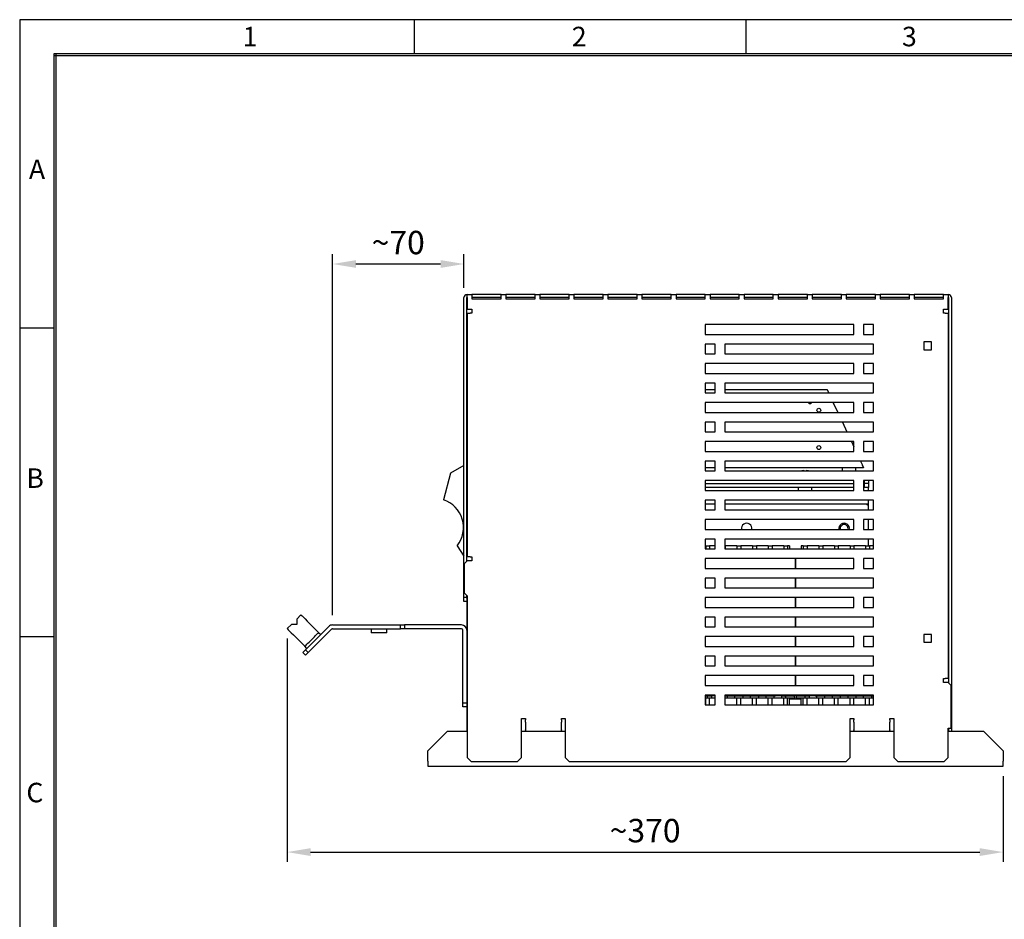
# Model space of a CAD drawing. Extents: x 0 to 3126, y -1709 to -760.
# Drawn here: x 1700 to 2205, y -1221 to -760 of the extents above; entities that cross this region are included whole.
import ezdxf

# ---------------------------------------------------------------- set-up
doc = ezdxf.new("R2010")
doc.units = 0
doc.header["$LTSCALE"] = 20
doc.header["$MEASUREMENT"] = 0
doc.layers.get('DEFPOINTS').update_dxf_attribs({"linetype": 'CONTINUOUS'})
for name, color, linetype in [('1', 7, 'CONTINUOUS'), ('5', 4, 'CONTINUOUS'), ('9', 14, 'CONTINUOUS')]:
    doc.layers.add(name, color=color, linetype=linetype)
doc.styles.add('ROMANS', font='romans.shx', dxfattribs={"height": 12})
doc.dimstyles.new('ROMANS', dxfattribs={"dimscale": 0, "dimtxt": 12, "dimasz": 12, "dimexe": 5, "dimexo": 5, "dimgap": 5, "dimtad": 1, "dimdec": 4, "dimtxsty": 'ROMANS', "dimcen": 12, "dimclrd": 4, "dimclre": 4, "dimclrt": 2, "dimazin": 3, "dimtfac": 0.625, "dimtdec": 4, "dimtmove": 0, "dimatfit": 3, "dimtolj": 1, "dimtzin": 0})

# ---------------------------------------------------------------- blocks, each defined once
blk = doc.blocks.new('*D33')
at = {"layer": '5', "color": 4}
for p, q in [((1860.95, -1065.48), (1860.95, -880.36)), ((1928.32, -897.58), (1928.32, -880.36)), ((1872.95, -885.36), (1916.32, -885.36))]:
    blk.add_line(p, q, dxfattribs=at)
for points in [[(1872.95, -883.36), (1872.95, -887.36), (1860.95, -885.36)], [(1916.32, -883.36), (1916.32, -887.36), (1928.32, -885.36)]]:
    blk.add_solid(points, dxfattribs=at)
at = {"layer": 'DEFPOINTS', "color": 0}
for p in [(1928.32, -885.36), (1928.32, -902.58), (1860.95, -1070.48)]:
    blk.add_point(p, dxfattribs=at)
at = {"layer": '5', "color": 2, "insert": (1894.63, -874.36), "char_height": 12, "attachment_point": 5, "style": 'ROMANS'}
blk.add_mtext('\\A1;~70', dxfattribs=at)
blk = doc.blocks.new('*D34')
at = {"layer": '5', "color": 4}
for p, q in [((1837.69, -1077.38), (1837.69, -1191.98)), ((2204.82, -1147.98), (2204.82, -1191.98)), ((1849.69, -1186.98), (2192.82, -1186.98))]:
    blk.add_line(p, q, dxfattribs=at)
for points in [[(1849.69, -1184.98), (1849.69, -1188.98), (1837.69, -1186.98)], [(2192.82, -1184.98), (2192.82, -1188.98), (2204.82, -1186.98)]]:
    blk.add_solid(points, dxfattribs=at)
at = {"layer": 'DEFPOINTS', "color": 0}
for p in [(1837.69, -1072.38), (2204.82, -1142.98), (2204.82, -1186.98)]:
    blk.add_point(p, dxfattribs=at)
at = {"layer": '5', "color": 2, "insert": (2021.25, -1175.98), "char_height": 12, "attachment_point": 5, "style": 'ROMANS'}
blk.add_mtext('\\A1;~370', dxfattribs=at)

msp = doc.modelspace()

# ---------------------------------------------------------------- linework, layer by layer
at = {"layer": '1'}
for p, q in [((1928.31755, -1056.47556), (1928.31755, -902.57556)), ((1929.81754, -1037.75234), (1929.81754, -902.57556)), ((1929.91754, -900.97556), (1929.99431, -900.97556)), ((1929.91754, -902.47556), (1929.99431, -902.47556)), ((1929.99431, -902.57556), (1929.99431, -900.97556)), ((1929.99431, -900.97556), (1932.39076, -900.97556)), ((1929.99431, -902.57556), (1929.99431, -908.57556)), ((1932.39076, -900.97556), (1932.39076, -902.57556)), ((1947.39076, -900.97556), (1932.39076, -900.97556)), ((1947.39076, -902.47556), (1932.39076, -902.47556)), ((1932.39076, -902.57556), (1932.39076, -903.27557)), ((1932.39076, -903.27557), (1947.39076, -903.27557)), ((1947.39076, -902.57556), (1947.39076, -900.97556)), ((1947.39076, -900.97556), (1949.84077, -900.97556)), ((1947.39076, -903.27557), (1947.39076, -902.57556)), ((1949.84077, -900.97556), (1949.84077, -902.57556)), ((1964.84076, -900.97556), (1949.84077, -900.97556)), ((1964.84076, -902.47556), (1949.84077, -902.47556)), ((1949.84077, -902.57556), (1949.84077, -903.27557)), ((1949.84077, -903.27557), (1964.84076, -903.27557)), ((1964.84076, -902.57556), (1964.84076, -900.97556)), ((1964.84076, -900.97556), (1967.29077, -900.97556)), ((1964.84076, -903.27557), (1964.84076, -902.57556)), ((1967.29077, -900.97556), (1967.29077, -902.57556)), ((1982.29077, -900.97556), (1967.29077, -900.97556)), ((1982.29077, -902.47556), (1967.29077, -902.47556)), ((1967.29077, -902.57556), (1967.29077, -903.27557)), ((1967.29077, -903.27557), (1982.29077, -903.27557)), ((1982.29077, -902.57556), (1982.29077, -900.97556)), ((1982.29077, -900.97556), (1984.74076, -900.97556)), ((1982.29077, -903.27557), (1982.29077, -902.57556)), ((1984.74076, -900.97556), (1984.74076, -902.57556)), ((1999.74076, -900.97556), (1984.74076, -900.97556)), ((1999.74076, -902.47556), (1984.74076, -902.47556)), ((1984.74076, -902.57556), (1984.74076, -903.27557)), ((1984.74076, -903.27557), (1999.74076, -903.27557)), ((1999.74076, -902.57556), (1999.74076, -900.97556)), ((1999.74076, -900.97556), (2002.19077, -900.97556)), ((1999.74076, -903.27557), (1999.74076, -902.57556)), ((2002.19077, -900.97556), (2002.19077, -902.57556)), ((2017.19076, -900.97556), (2002.19077, -900.97556)), ((2017.19076, -902.47556), (2002.19077, -902.47556)), ((2002.19077, -902.57556), (2002.19077, -903.27557)), ((2002.19077, -903.27557), (2017.19076, -903.27557)), ((2017.19076, -902.57556), (2017.19076, -900.97556)), ((2017.19076, -900.97556), (2019.64076, -900.97556)), ((2017.19076, -903.27557), (2017.19076, -902.57556)), ((2019.64076, -900.97556), (2019.64076, -902.57556)), ((2034.64077, -900.97556), (2019.64076, -900.97556)), ((2034.64077, -902.47556), (2019.64076, -902.47556)), ((2019.64076, -902.57556), (2019.64076, -903.27557)), ((2019.64076, -903.27557), (2034.64077, -903.27557)), ((2034.64077, -902.57556), (2034.64077, -900.97556)), ((2034.64077, -900.97556), (2037.09077, -900.97556)), ((2034.64077, -903.27557), (2034.64077, -902.57556)), ((2037.09077, -900.97556), (2037.09077, -902.57556)), ((2052.09076, -900.97556), (2037.09077, -900.97556)), ((2052.09076, -902.47556), (2037.09077, -902.47556)), ((2037.09077, -902.57556), (2037.09077, -903.27557)), ((2037.09077, -903.27557), (2052.09076, -903.27557)), ((2052.09076, -902.57556), (2052.09076, -900.97556)), ((2052.09076, -900.97556), (2054.54077, -900.97556)), ((2052.09076, -903.27557), (2052.09076, -902.57556)), ((2054.54077, -900.97556), (2054.54077, -902.57556)), ((2069.54076, -900.97556), (2054.54077, -900.97556)), ((2069.54076, -902.47556), (2054.54077, -902.47556)), ((2054.54077, -902.57556), (2054.54077, -903.27557)), ((2054.54077, -903.27557), (2069.54076, -903.27557)), ((2069.54076, -902.57556), (2069.54076, -900.97556)), ((2069.54076, -900.97556), (2071.99076, -900.97556)), ((2069.54076, -903.27557), (2069.54076, -902.57556)), ((2071.99076, -900.97556), (2071.99076, -902.57556)), ((2086.99077, -900.97556), (2071.99076, -900.97556)), ((2086.99077, -902.47556), (2071.99076, -902.47556)), ((2071.99076, -902.57556), (2071.99076, -903.27557)), ((2071.99076, -903.27557), (2086.99077, -903.27557)), ((2086.99077, -902.57556), (2086.99077, -900.97556)), ((2086.99077, -900.97556), (2089.44077, -900.97556)), ((2086.99077, -903.27557), (2086.99077, -902.57556)), ((2089.44077, -900.97556), (2089.44077, -902.57556)), ((2104.44076, -900.97556), (2089.44077, -900.97556)), ((2104.44076, -902.47556), (2089.44077, -902.47556)), ((2089.44077, -902.57556), (2089.44077, -903.27557)), ((2089.44077, -903.27557), (2104.44076, -903.27557)), ((2104.44076, -902.57556), (2104.44076, -900.97556)), ((2104.44076, -900.97556), (2106.89077, -900.97556)), ((2104.44076, -903.27557), (2104.44076, -902.57556)), ((2106.89077, -900.97556), (2106.89077, -902.57556)), ((2121.89076, -900.97556), (2106.89077, -900.97556)), ((2121.89076, -902.47556), (2106.89077, -902.47556)), ((2106.89077, -902.57556), (2106.89077, -903.27557)), ((2106.89077, -903.27557), (2121.89076, -903.27557)), ((2121.89076, -902.57556), (2121.89076, -900.97556)), ((2121.89076, -900.97556), (2124.34076, -900.97556)), ((2121.89076, -903.27557), (2121.89076, -902.57556)), ((2124.34076, -900.97556), (2124.34076, -902.57556)), ((2139.34076, -900.97556), (2124.34076, -900.97556)), ((2139.34076, -902.47556), (2124.34076, -902.47556)), ((2124.34076, -902.57556), (2124.34076, -903.27557)), ((2124.34076, -903.27557), (2139.34076, -903.27557)), ((2139.34076, -902.57556), (2139.34076, -900.97556)), ((2139.34076, -900.97556), (2141.79076, -900.97556)), ((2139.34076, -903.27557), (2139.34076, -902.57556)), ((2141.79076, -900.97556), (2141.79076, -902.57556)), ((2156.79076, -900.97556), (2141.79076, -900.97556)), ((2156.79076, -902.47556), (2141.79076, -902.47556)), ((2141.79076, -902.57556), (2141.79076, -903.27557)), ((2141.79076, -903.27557), (2156.79076, -903.27557)), ((2156.79076, -902.57556), (2156.79076, -900.97556)), ((2156.79076, -900.97556), (2159.24077, -900.97556)), ((2156.79076, -903.27557), (2156.79076, -902.57556)), ((2159.24077, -900.97556), (2159.24077, -902.57556)), ((2174.24077, -900.97556), (2159.24077, -900.97556)), ((2174.24077, -902.47556), (2159.24077, -902.47556)), ((2159.24077, -902.57556), (2159.24077, -903.27557)), ((2159.24077, -903.27557), (2174.24077, -903.27557)), ((2174.24077, -902.57556), (2174.24077, -900.97556)), ((2174.24077, -900.97556), (2176.64076, -900.97556)), ((2174.24077, -903.27557), (2174.24077, -902.57556)), ((2176.64076, -900.97556), (2176.64076, -902.57556)), ((2176.64076, -900.97556), (2176.71754, -900.97556)), ((2176.64076, -902.47556), (2176.71754, -902.47556)), ((2176.64076, -908.57556), (2176.64076, -902.57556)), ((2176.81754, -902.57556), (2176.81754, -1100.15234)), ((2178.31754, -902.57556), (2178.31754, -1123.47556)), ((1929.99431, -908.57556), (1932.34432, -908.57556)), ((1932.34432, -908.57556), (1932.34432, -910.57556)), ((2174.29077, -908.57556), (2176.64076, -908.57556)), ((2174.29077, -910.57556), (2174.29077, -908.57556)), ((1929.99431, -910.57556), (1929.99431, -1035.57556)), ((1929.99431, -910.57556), (1931.59431, -910.57556)), ((1932.34432, -910.57556), (1931.59431, -910.57556)), ((2175.04077, -910.57556), (2174.29077, -910.57556)), ((2175.04077, -910.57556), (2176.64076, -910.57556)), ((2176.64076, -910.57556), (2176.64076, -1097.97556)), ((2128.31754, -916.47557), (2052.11754, -916.47557)), ((2052.11754, -916.47557), (2052.11754, -921.47556)), ((2128.31754, -921.47556), (2128.31754, -916.47557)), ((2138.31754, -916.47557), (2133.31754, -916.47557)), ((2133.31754, -916.47557), (2133.31754, -921.47556)), ((2138.31754, -921.47556), (2138.31754, -916.47557)), ((2052.11754, -921.47556), (2128.31754, -921.47556)), ((2133.31754, -921.47556), (2138.31754, -921.47556)), ((2052.11754, -926.47556), (2052.11754, -931.47556)), ((2057.11754, -926.47556), (2052.11754, -926.47556)), ((2057.11754, -931.47556), (2057.11754, -926.47556)), ((2138.31754, -926.47556), (2062.11754, -926.47556)), ((2062.11754, -926.47556), (2062.11754, -931.47556)), ((2138.31754, -931.47556), (2138.31754, -926.47556)), ((2164.10076, -925.35556), (2164.10076, -929.35557)), ((2168.10077, -925.35556), (2164.10076, -925.35556)), ((2168.10077, -929.35557), (2168.10077, -925.35556)), ((2052.11754, -931.47556), (2057.11754, -931.47556)), ((2062.11754, -931.47556), (2138.31754, -931.47556)), ((2164.10076, -929.35557), (2168.10077, -929.35557)), ((2128.31754, -936.47557), (2052.11754, -936.47557)), ((2052.11754, -936.47557), (2052.11754, -941.47556)), ((2128.31754, -941.47556), (2128.31754, -936.47557)), ((2138.31754, -936.47557), (2133.31754, -936.47557)), ((2133.31754, -936.47557), (2133.31754, -941.47556)), ((2138.31754, -941.47556), (2138.31754, -936.47557)), ((2052.11754, -941.47556), (2128.31754, -941.47556)), ((2133.31754, -941.47556), (2138.31754, -941.47556)), ((2052.11754, -946.47556), (2052.11754, -951.47557)), ((2057.11754, -946.47556), (2052.11754, -946.47556)), ((2057.11754, -951.47557), (2057.11754, -946.47556)), ((2138.31754, -946.47556), (2062.11754, -946.47556)), ((2062.11754, -946.47556), (2062.11754, -951.47557)), ((2138.31754, -951.47557), (2138.31754, -946.47556)), ((2057.11754, -949.97556), (2052.11754, -949.97556)), ((2052.11754, -951.47557), (2057.11754, -951.47557)), ((2114.69255, -949.97556), (2062.11754, -949.97556)), ((2062.11754, -951.47557), (2138.31754, -951.47557)), ((2114.71987, -950.03415), (2115.27144, -951.21699)), ((2115.33738, -951.3584), (2115.39201, -951.47557)), ((2128.31754, -956.47556), (2052.11754, -956.47556)), ((2052.11754, -956.47556), (2052.11754, -961.47556)), ((2117.72355, -956.47556), (2117.83605, -956.71681)), ((2117.91513, -956.88642), (2120.05509, -961.47556)), ((2128.31754, -961.47556), (2128.31754, -956.47556)), ((2138.31754, -956.47556), (2133.31754, -956.47556)), ((2133.31754, -956.47556), (2133.31754, -961.47556)), ((2138.31754, -961.47556), (2138.31754, -956.47556)), ((2052.11754, -961.47556), (2128.31754, -961.47556)), ((2133.31754, -961.47556), (2138.31754, -961.47556)), ((2057.11754, -966.47557), (2052.11754, -966.47557)), ((2052.11754, -966.47557), (2052.11754, -971.47556)), ((2057.11754, -971.47556), (2057.11754, -966.47557)), ((2138.31754, -966.47557), (2062.11754, -966.47557)), ((2062.11754, -966.47557), (2062.11754, -971.47556)), ((2122.38663, -966.47557), (2124.71817, -971.47556)), ((2138.31754, -971.47556), (2138.31754, -966.47557)), ((2052.11754, -971.47556), (2057.11754, -971.47556)), ((2062.11754, -971.47556), (2138.31754, -971.47556)), ((2128.31754, -976.47556), (2052.11754, -976.47556)), ((2052.11754, -976.47556), (2052.11754, -981.47557)), ((2127.0497, -976.47556), (2128.31754, -979.19445)), ((2128.31754, -981.47557), (2128.31754, -976.47556)), ((2133.31754, -976.47556), (2133.31754, -981.47557)), ((2138.31754, -976.47556), (2133.31754, -976.47556)), ((2138.31754, -981.47557), (2138.31754, -976.47556)), ((2052.11754, -981.47557), (2128.31754, -981.47557)), ((2133.31754, -981.47557), (2138.31754, -981.47557)), ((1928.31755, -988.74625), (1921.45896, -992.70605)), ((1929.99431, -987.77815), (1929.81754, -987.88022)), ((2052.11754, -986.47556), (2052.11754, -991.47556)), ((2057.11754, -986.47556), (2052.11754, -986.47556)), ((2057.11754, -991.47556), (2057.11754, -986.47556)), ((2138.31754, -986.47556), (2062.11754, -986.47556)), ((2062.11754, -986.47556), (2062.11754, -991.47556)), ((2131.71278, -986.47556), (2132.70003, -988.59272)), ((2132.76597, -988.73415), (2133.31754, -989.91699)), ((2138.31754, -991.47556), (2138.31754, -986.47556)), ((1921.45896, -992.70605), (1917.83212, -1006.24158)), ((2057.11754, -989.97556), (2052.11754, -989.97556)), ((2052.11754, -991.47556), (2057.11754, -991.47556)), ((2133.31754, -989.97556), (2062.11754, -989.97556)), ((2062.11754, -991.47556), (2138.31754, -991.47556)), ((2102.41646, -991.34318), (2102.80254, -991.34318)), ((2102.80254, -991.34318), (2102.80254, -991.47556)), ((2103.83254, -991.47556), (2103.83254, -991.34318)), ((2103.83254, -991.34318), (2104.21863, -991.34318)), ((2122.26754, -989.97556), (2122.26754, -991.47556)), ((2129.36754, -991.47556), (2129.36754, -989.97556)), ((2133.31754, -989.91699), (2133.31754, -989.97556)), ((2128.31754, -996.47557), (2052.11754, -996.47557)), ((2052.11754, -996.47557), (2052.11754, -1001.47556)), ((2052.11754, -997.97556), (2128.31754, -997.97556)), ((2128.31754, -1001.47556), (2128.31754, -996.47557)), ((2133.31754, -996.47557), (2133.31754, -1001.47556)), ((2138.31754, -996.47557), (2133.31754, -996.47557)), ((2133.31754, -997.97556), (2133.81754, -997.97556)), ((2133.81754, -997.97556), (2133.81754, -996.47557)), ((2133.81754, -999.97557), (2133.81754, -997.97556)), ((2135.81754, -997.97556), (2133.81754, -997.97556)), ((2135.81754, -996.47557), (2135.81754, -997.97556)), ((2135.81754, -997.97556), (2135.81754, -999.97557)), ((2138.31754, -1001.47556), (2138.31754, -996.47557)), ((2128.31754, -999.97557), (2052.11754, -999.97557)), ((2052.11754, -1001.47556), (2128.31754, -1001.47556)), ((2099.81754, -999.97557), (2099.81754, -1001.47556)), ((2106.81754, -1001.47556), (2106.81754, -999.97557)), ((2133.81754, -999.97557), (2133.31754, -999.97557)), ((2133.31754, -1001.47556), (2138.31754, -1001.47556)), ((2135.81754, -999.97557), (2133.81754, -999.97557)), ((2135.81754, -1000.07557), (2135.81754, -999.97557)), ((2135.81754, -1001.47556), (2135.81754, -1000.07557)), ((2052.11754, -1006.47556), (2052.11754, -1011.47556)), ((2057.11754, -1006.47556), (2052.11754, -1006.47556)), ((2057.11754, -1008.47556), (2052.11754, -1008.47556)), ((2057.11754, -1011.47556), (2057.11754, -1006.47556)), ((2138.31754, -1006.47556), (2062.11754, -1006.47556)), ((2062.11754, -1006.47556), (2062.11754, -1011.47556)), ((2134.81754, -1008.47556), (2062.11754, -1008.47556)), ((2135.81754, -1009.47556), (2134.81754, -1008.47556)), ((2135.81754, -1008.47556), (2134.81754, -1008.47556)), ((2135.81754, -1008.47556), (2135.81754, -1006.47556)), ((2135.81754, -1009.47556), (2135.81754, -1008.47556)), ((2135.81754, -1011.47556), (2135.81754, -1009.47556)), ((2138.31754, -1011.47556), (2138.31754, -1006.47556)), ((2052.11754, -1011.47556), (2057.11754, -1011.47556)), ((2062.11754, -1011.47556), (2138.31754, -1011.47556)), ((2128.31754, -1016.47556), (2052.11754, -1016.47556)), ((2052.11754, -1016.47556), (2052.11754, -1021.47556)), ((2128.31754, -1021.47556), (2128.31754, -1016.47556)), ((2138.31754, -1016.47556), (2133.31754, -1016.47556)), ((2133.31754, -1016.47556), (2133.31754, -1021.47556)), ((2135.81754, -1021.47556), (2135.81754, -1016.47556)), ((2138.31754, -1021.47556), (2138.31754, -1016.47556)), ((2052.11754, -1021.47556), (2128.31754, -1021.47556)), ((2133.31754, -1021.47556), (2138.31754, -1021.47556)), ((1924.83498, -1029.86302), (1928.31755, -1035.13418)), ((2057.11754, -1026.47556), (2052.11754, -1026.47556)), ((2052.11754, -1026.47556), (2052.11754, -1031.47556)), ((2052.31754, -1029.97556), (2052.11754, -1029.97556)), ((2052.31754, -1029.97556), (2054.31754, -1029.97556)), ((2052.31754, -1029.97556), (2052.31754, -1031.47556)), ((2054.31754, -1029.97556), (2054.31754, -1031.47556)), ((2057.11754, -1029.97556), (2054.31754, -1029.97556)), ((2057.11754, -1031.47556), (2057.11754, -1026.47556)), ((2138.31754, -1026.47556), (2062.11754, -1026.47556)), ((2062.11754, -1026.47556), (2062.11754, -1031.47556)), ((2062.11754, -1029.97556), (2062.31754, -1029.97556)), ((2062.31754, -1029.97556), (2062.31754, -1031.47556)), ((2068.31754, -1029.97556), (2062.31754, -1029.97556)), ((2068.31754, -1029.97556), (2070.31754, -1029.97556)), ((2068.31754, -1029.97556), (2068.31754, -1031.47556)), ((2070.31754, -1029.97556), (2070.31754, -1031.47556)), ((2076.31754, -1029.97556), (2070.31754, -1029.97556)), ((2076.31754, -1029.97556), (2078.31754, -1029.97556)), ((2076.31754, -1029.97556), (2076.31754, -1031.47556)), ((2078.31754, -1029.97556), (2078.31754, -1031.47556)), ((2084.31754, -1029.97556), (2078.31754, -1029.97556)), ((2084.31754, -1029.97556), (2086.31754, -1029.97556)), ((2084.31754, -1029.97556), (2084.31754, -1031.47556)), ((2086.31754, -1029.97556), (2086.31754, -1031.47556)), ((2092.31754, -1029.97556), (2086.31754, -1029.97556)), ((2092.31754, -1029.97556), (2094.31754, -1029.97556)), ((2092.31754, -1029.97556), (2092.31754, -1031.47556)), ((2094.31754, -1029.97556), (2094.31754, -1031.47556)), ((2095.31754, -1029.97556), (2094.31754, -1029.97556)), ((2095.31754, -1029.97556), (2095.31754, -1031.47556)), ((2101.31754, -1029.97556), (2101.31754, -1031.47556)), ((2102.31754, -1029.97556), (2101.31754, -1029.97556)), ((2102.31754, -1029.97556), (2104.31754, -1029.97556)), ((2102.31754, -1029.97556), (2102.31754, -1031.47556)), ((2104.31754, -1029.97556), (2104.31754, -1031.47556)), ((2110.31754, -1029.97556), (2104.31754, -1029.97556)), ((2110.31754, -1029.97556), (2112.31754, -1029.97556)), ((2110.31754, -1029.97556), (2110.31754, -1031.47556)), ((2112.31754, -1029.97556), (2112.31754, -1031.47556)), ((2118.31754, -1029.97556), (2112.31754, -1029.97556)), ((2118.31754, -1029.97556), (2120.31754, -1029.97556)), ((2118.31754, -1029.97556), (2118.31754, -1031.47556)), ((2120.31754, -1029.97556), (2120.31754, -1031.47556)), ((2126.31754, -1029.97556), (2120.31754, -1029.97556)), ((2126.31754, -1029.97556), (2128.31754, -1029.97556)), ((2126.31754, -1029.97556), (2126.31754, -1031.47556)), ((2128.31754, -1029.97556), (2128.31754, -1031.47556)), ((2134.31754, -1029.97556), (2128.31754, -1029.97556)), ((2134.31754, -1029.97556), (2136.31754, -1029.97556)), ((2134.31754, -1029.97556), (2134.31754, -1031.47556)), ((2135.81754, -1029.97556), (2135.81754, -1026.47556)), ((2136.31754, -1029.97556), (2136.31754, -1031.47556)), ((2138.31754, -1029.97556), (2136.31754, -1029.97556)), ((2138.31754, -1031.47556), (2138.31754, -1026.47556)), ((2052.11754, -1031.47556), (2057.11754, -1031.47556)), ((2062.11754, -1031.47556), (2138.31754, -1031.47556)), ((1929.99431, -1037.57556), (1928.49432, -1039.07556)), ((1928.49432, -1039.07556), (1928.49432, -1054.07556)), ((1929.81754, -1037.40456), (1929.9559, -1037.61398)), ((1931.59431, -1035.57556), (1929.99431, -1035.57556)), ((1932.34432, -1037.57556), (1929.99431, -1037.57556)), ((1931.59431, -1035.57556), (1932.34432, -1035.57556)), ((1932.34432, -1035.57556), (1932.34432, -1037.57556)), ((2128.31754, -1036.47556), (2052.11754, -1036.47556)), ((2052.11754, -1036.47556), (2052.11754, -1041.47556)), ((2098.11754, -1036.47556), (2098.11754, -1041.47556)), ((2098.51754, -1041.47556), (2098.51754, -1036.47556)), ((2128.31754, -1041.47556), (2128.31754, -1036.47556)), ((2138.31754, -1036.47556), (2133.31754, -1036.47556)), ((2133.31754, -1036.47556), (2133.31754, -1041.47556)), ((2138.31754, -1041.47556), (2138.31754, -1036.47556)), ((2052.11754, -1041.47556), (2128.31754, -1041.47556)), ((2133.31754, -1041.47556), (2138.31754, -1041.47556)), ((2052.11754, -1046.47556), (2052.11754, -1051.47556)), ((2057.11754, -1046.47556), (2052.11754, -1046.47556)), ((2057.11754, -1051.47556), (2057.11754, -1046.47556)), ((2138.31754, -1046.47556), (2062.11754, -1046.47556)), ((2062.11754, -1046.47556), (2062.11754, -1051.47556)), ((2098.11754, -1046.47556), (2098.11754, -1051.47556)), ((2098.51754, -1051.47556), (2098.51754, -1046.47556)), ((2138.31754, -1051.47556), (2138.31754, -1046.47556)), ((1928.49432, -1054.07556), (1929.99431, -1055.57556)), ((2052.11754, -1051.47556), (2057.11754, -1051.47556)), ((2062.11754, -1051.47556), (2138.31754, -1051.47556)), ((1929.81754, -1056.47556), (1928.31755, -1056.47556)), ((1928.31755, -1058.47556), (1928.31755, -1056.47556)), ((1929.81754, -1058.47556), (1928.31755, -1058.47556)), ((1929.81754, -1056.47556), (1929.81754, -1055.39878)), ((1929.81754, -1056.79878), (1929.81754, -1056.47556)), ((1929.81754, -1056.79878), (1929.81754, -1124.47556)), ((1929.99431, -1055.57556), (1929.99431, -1138.47556)), ((2128.31754, -1056.47556), (2052.11754, -1056.47556)), ((2052.11754, -1056.47556), (2052.11754, -1061.47557)), ((2098.11754, -1056.47556), (2098.11754, -1061.47557)), ((2098.51754, -1061.47557), (2098.51754, -1056.47556)), ((2128.31754, -1061.47557), (2128.31754, -1056.47556)), ((2138.31754, -1056.47556), (2133.31754, -1056.47556)), ((2133.31754, -1056.47556), (2133.31754, -1061.47557)), ((2138.31754, -1061.47557), (2138.31754, -1056.47556)), ((1844.75617, -1065.31368), (1842.57007, -1067.49979)), ((2052.11754, -1061.47557), (2128.31754, -1061.47557)), ((2133.31754, -1061.47557), (2138.31754, -1061.47557)), ((1839.87006, -1070.19979), (1837.68509, -1072.38475)), ((1842.57007, -1070.19979), (1839.87006, -1070.19979)), ((1842.57007, -1067.49979), (1842.57007, -1070.19979)), ((1860.95108, -1070.47556), (1895.81755, -1070.47556)), ((1895.81755, -1072.47556), (1895.81755, -1070.47556)), ((1895.81755, -1070.47556), (1897.81754, -1070.47556)), ((1897.81754, -1070.47556), (1897.81754, -1072.47556)), ((1927.08094, -1070.47556), (1897.81754, -1070.47556)), ((2057.11754, -1066.47556), (2052.11754, -1066.47556)), ((2052.11754, -1066.47556), (2052.11754, -1071.47556)), ((2057.11754, -1071.47556), (2057.11754, -1066.47556)), ((2138.31754, -1066.47556), (2062.11754, -1066.47556)), ((2062.11754, -1066.47556), (2062.11754, -1071.47556)), ((2098.11754, -1066.47556), (2098.11754, -1071.47556)), ((2098.51754, -1071.47556), (2098.51754, -1066.47556)), ((2138.31754, -1071.47556), (2138.31754, -1066.47556)), ((1847.08962, -1083.20349), (1859.01601, -1071.27709)), ((1848.50383, -1084.6177), (1860.43022, -1072.69131)), ((1853.80714, -1074.36465), (1854.8678, -1075.42531)), ((1860.95108, -1072.47556), (1895.81755, -1072.47556)), ((1880.81755, -1072.47556), (1880.81755, -1074.47556)), ((1888.81755, -1074.47556), (1880.81755, -1074.47556)), ((1888.81755, -1074.47556), (1888.81755, -1072.47556)), ((1897.81754, -1072.47556), (1895.81755, -1072.47556)), ((1927.08094, -1072.47556), (1897.81754, -1072.47556)), ((1927.81754, -1110.47556), (1927.81754, -1073.21216)), ((2052.11754, -1071.47556), (2057.11754, -1071.47556)), ((2062.11754, -1071.47556), (2138.31754, -1071.47556)), ((2164.10076, -1075.35556), (2164.10076, -1079.35556)), ((2168.10077, -1075.35556), (2164.10076, -1075.35556)), ((2168.10077, -1079.35556), (2168.10077, -1075.35556)), ((2128.31754, -1076.47556), (2052.11754, -1076.47556)), ((2052.11754, -1076.47556), (2052.11754, -1081.47556)), ((2098.11754, -1076.47556), (2098.11754, -1081.47556)), ((2098.51754, -1081.47556), (2098.51754, -1076.47556)), ((2128.31754, -1081.47556), (2128.31754, -1076.47556)), ((2138.31754, -1076.47556), (2133.31754, -1076.47556)), ((2133.31754, -1076.47556), (2133.31754, -1081.47556)), ((2138.31754, -1081.47556), (2138.31754, -1076.47556)), ((2164.10076, -1079.35556), (2168.10077, -1079.35556)), ((1845.67541, -1084.6177), (1847.08962, -1083.20349)), ((1847.08962, -1086.03191), (1845.67541, -1084.6177)), ((1847.79672, -1082.49638), (1846.73607, -1081.43572)), ((1847.08962, -1083.20349), (1848.50383, -1084.6177)), ((1848.50383, -1084.6177), (1847.08962, -1086.03191)), ((2052.11754, -1081.47556), (2128.31754, -1081.47556)), ((2133.31754, -1081.47556), (2138.31754, -1081.47556)), ((2052.11754, -1086.47556), (2052.11754, -1091.47556)), ((2057.11754, -1086.47556), (2052.11754, -1086.47556)), ((2057.11754, -1091.47556), (2057.11754, -1086.47556)), ((2138.31754, -1086.47556), (2062.11754, -1086.47556)), ((2062.11754, -1086.47556), (2062.11754, -1091.47556)), ((2098.11754, -1086.47556), (2098.11754, -1091.47556)), ((2098.51754, -1091.47556), (2098.51754, -1086.47556)), ((2138.31754, -1091.47556), (2138.31754, -1086.47556)), ((2052.11754, -1091.47556), (2057.11754, -1091.47556)), ((2062.11754, -1091.47556), (2138.31754, -1091.47556)), ((2052.11754, -1096.47556), (2052.11754, -1101.47556)), ((2128.31754, -1096.47556), (2052.11754, -1096.47556)), ((2098.11754, -1096.47556), (2098.11754, -1101.47556)), ((2098.51754, -1101.47556), (2098.51754, -1096.47556)), ((2128.31754, -1101.47556), (2128.31754, -1096.47556)), ((2133.31754, -1096.47556), (2133.31754, -1101.47556)), ((2138.31754, -1096.47556), (2133.31754, -1096.47556)), ((2138.31754, -1101.47556), (2138.31754, -1096.47556)), ((2174.29077, -1097.97556), (2175.04077, -1097.97556)), ((2174.29077, -1099.97556), (2174.29077, -1097.97556)), ((2176.64076, -1099.97556), (2174.29077, -1099.97556)), ((2176.64076, -1097.97556), (2175.04077, -1097.97556)), ((2178.14077, -1101.47556), (2176.64076, -1099.97556)), ((2052.11754, -1101.47556), (2128.31754, -1101.47556)), ((2133.31754, -1101.47556), (2138.31754, -1101.47556)), ((2178.14077, -1123.47556), (2178.14077, -1101.47556)), ((1927.81754, -1110.47556), (1929.81754, -1110.47556)), ((1927.81754, -1112.47556), (1927.81754, -1110.47556)), ((2052.11754, -1106.47556), (2052.11754, -1111.47556)), ((2057.11754, -1106.47556), (2052.11754, -1106.47556)), ((2052.11754, -1106.77556), (2053.31754, -1106.77556)), ((2053.31754, -1107.97556), (2052.11754, -1107.97556)), ((2052.31754, -1111.47556), (2052.31754, -1107.97556)), ((2053.31754, -1107.97556), (2053.31754, -1106.77556)), ((2053.31754, -1106.77556), (2055.31754, -1106.77556)), ((2055.31754, -1107.97556), (2053.31754, -1107.97556)), ((2054.31754, -1111.47556), (2054.31754, -1107.97556)), ((2055.31754, -1106.77556), (2055.31754, -1107.97556)), ((2057.11754, -1106.77556), (2055.31754, -1106.77556)), ((2057.11754, -1107.97556), (2055.31754, -1107.97556)), ((2057.11754, -1111.47556), (2057.11754, -1106.47556)), ((2138.31754, -1106.47556), (2062.11754, -1106.47556)), ((2062.11754, -1106.47556), (2062.11754, -1111.47556)), ((2062.11754, -1106.77556), (2063.31754, -1106.77556)), ((2063.31754, -1107.97556), (2062.11754, -1107.97556)), ((2062.31754, -1111.47556), (2062.31754, -1107.97556)), ((2063.31754, -1106.77556), (2063.31754, -1107.97556)), ((2063.31754, -1106.77556), (2067.31754, -1106.77556)), ((2065.31754, -1107.97556), (2063.31754, -1107.97556)), ((2067.31754, -1107.97556), (2065.31754, -1107.97556)), ((2067.31754, -1107.97556), (2067.31754, -1106.77556)), ((2067.31754, -1106.77556), (2069.31754, -1106.77556)), ((2069.31754, -1107.97556), (2067.31754, -1107.97556)), ((2068.31754, -1111.47556), (2068.31754, -1107.97556)), ((2069.31754, -1106.77556), (2071.31754, -1106.77556)), ((2071.31754, -1107.97556), (2069.31754, -1107.97556)), ((2070.31754, -1111.47556), (2070.31754, -1107.97556)), ((2071.31754, -1106.77556), (2071.31754, -1107.97556)), ((2071.31754, -1106.77556), (2075.31754, -1106.77556)), ((2073.31754, -1107.97556), (2071.31754, -1107.97556)), ((2075.31754, -1107.97556), (2073.31754, -1107.97556)), ((2075.31754, -1107.97556), (2075.31754, -1106.77556)), ((2075.31754, -1106.77556), (2077.31754, -1106.77556)), ((2077.31754, -1107.97556), (2075.31754, -1107.97556)), ((2076.31754, -1111.47556), (2076.31754, -1107.97556)), ((2077.31754, -1106.77556), (2079.31754, -1106.77556)), ((2079.31754, -1107.97556), (2077.31754, -1107.97556)), ((2078.31754, -1111.47556), (2078.31754, -1107.97556)), ((2079.31754, -1106.77556), (2079.31754, -1107.97556)), ((2079.31754, -1106.77556), (2083.31754, -1106.77556)), ((2081.31754, -1107.97556), (2079.31754, -1107.97556)), ((2083.31754, -1107.97556), (2081.31754, -1107.97556)), ((2083.31754, -1107.97556), (2083.31754, -1106.77556)), ((2083.31754, -1106.77556), (2085.31754, -1106.77556)), ((2085.31754, -1107.97556), (2083.31754, -1107.97556)), ((2084.31754, -1111.47556), (2084.31754, -1107.97556)), ((2085.31754, -1106.77556), (2087.31754, -1106.77556)), ((2087.31754, -1107.97556), (2085.31754, -1107.97556)), ((2086.31754, -1111.47556), (2086.31754, -1107.97556)), ((2087.31754, -1106.77556), (2087.31754, -1107.97556)), ((2087.31754, -1106.77556), (2088.11754, -1106.77556)), ((2089.31754, -1107.97556), (2087.31754, -1107.97556)), ((2091.31754, -1106.77556), (2088.11754, -1106.77556)), ((2091.31754, -1107.97556), (2089.31754, -1107.97556)), ((2091.31754, -1107.97556), (2091.31754, -1106.77556)), ((2091.31754, -1106.77556), (2092.22527, -1106.77556)), ((2093.31754, -1107.97556), (2091.31754, -1107.97556)), ((2092.22527, -1106.77556), (2097.31754, -1106.77556)), ((2092.31754, -1111.47556), (2092.31754, -1107.97556)), ((2093.31754, -1107.27556), (2093.31754, -1107.97556)), ((2097.81754, -1107.97556), (2093.31754, -1107.97556)), ((2094.31754, -1111.47556), (2094.31754, -1107.97556)), ((2095.31754, -1111.47556), (2095.31754, -1107.97556)), ((2101.31754, -1108.47556), (2095.31754, -1108.47556)), ((2098.11754, -1106.77556), (2097.31754, -1106.77556)), ((2097.81754, -1107.27556), (2097.81754, -1107.97556)), ((2098.11754, -1106.47556), (2098.11754, -1106.77556)), ((2098.51754, -1106.77556), (2098.51754, -1106.47556)), ((2098.81754, -1106.77556), (2098.51754, -1106.77556)), ((2098.81754, -1107.97556), (2098.81754, -1106.77556)), ((2098.81754, -1106.77556), (2103.31754, -1106.77556)), ((2103.31754, -1107.97556), (2098.81754, -1107.97556)), ((2101.31754, -1111.47556), (2101.31754, -1107.97556)), ((2102.31754, -1111.47556), (2102.31754, -1107.97556)), ((2103.31754, -1107.97556), (2103.31754, -1106.77556)), ((2103.31754, -1106.77556), (2105.31754, -1106.77556)), ((2105.31754, -1107.97556), (2103.31754, -1107.97556)), ((2104.31754, -1111.47556), (2104.31754, -1107.97556)), ((2105.31754, -1106.77556), (2105.31754, -1107.97556)), ((2108.51754, -1106.77556), (2105.31754, -1106.77556)), ((2107.31754, -1107.97556), (2105.31754, -1107.97556)), ((2109.31754, -1107.97556), (2107.31754, -1107.97556)), ((2108.51754, -1106.77556), (2109.31754, -1106.77556)), ((2109.31754, -1107.97556), (2109.31754, -1106.77556)), ((2109.31754, -1106.77556), (2111.31754, -1106.77556)), ((2111.31754, -1107.97556), (2109.31754, -1107.97556)), ((2110.31754, -1111.47556), (2110.31754, -1107.97556)), ((2111.31754, -1106.77556), (2113.31754, -1106.77556)), ((2113.31754, -1107.97556), (2111.31754, -1107.97556)), ((2112.31754, -1111.47556), (2112.31754, -1107.97556)), ((2113.31754, -1106.77556), (2113.31754, -1107.97556)), ((2113.31754, -1106.77556), (2117.31754, -1106.77556)), ((2115.31754, -1107.97556), (2113.31754, -1107.97556)), ((2117.31754, -1107.97556), (2115.31754, -1107.97556)), ((2117.31754, -1107.97556), (2117.31754, -1106.77556)), ((2117.31754, -1106.77556), (2119.31754, -1106.77556)), ((2119.31754, -1107.97556), (2117.31754, -1107.97556)), ((2118.31754, -1111.47556), (2118.31754, -1107.97556)), ((2119.31754, -1106.77556), (2121.31754, -1106.77556)), ((2121.31754, -1107.97556), (2119.31754, -1107.97556)), ((2120.31754, -1111.47556), (2120.31754, -1107.97556)), ((2121.31754, -1106.77556), (2121.31754, -1107.97556)), ((2121.31754, -1106.77556), (2125.31754, -1106.77556)), ((2123.31754, -1107.97556), (2121.31754, -1107.97556)), ((2125.31754, -1107.97556), (2123.31754, -1107.97556)), ((2125.31754, -1107.97556), (2125.31754, -1106.77556)), ((2125.31754, -1106.77556), (2127.31754, -1106.77556)), ((2127.31754, -1107.97556), (2125.31754, -1107.97556)), ((2126.31754, -1111.47556), (2126.31754, -1107.97556)), ((2127.31754, -1106.77556), (2129.31754, -1106.77556)), ((2129.31754, -1107.97556), (2127.31754, -1107.97556)), ((2128.31754, -1111.47556), (2128.31754, -1107.97556)), ((2129.31754, -1106.77556), (2129.31754, -1107.97556)), ((2129.31754, -1106.77556), (2133.31754, -1106.77556)), ((2131.31754, -1107.97556), (2129.31754, -1107.97556)), ((2133.31754, -1107.97556), (2131.31754, -1107.97556)), ((2133.31754, -1107.97556), (2133.31754, -1106.77556)), ((2133.31754, -1106.77556), (2135.31754, -1106.77556)), ((2135.31754, -1107.97556), (2133.31754, -1107.97556)), ((2134.31754, -1111.47556), (2134.31754, -1107.97556)), ((2135.31754, -1106.77556), (2137.31754, -1106.77556)), ((2137.31754, -1107.97556), (2135.31754, -1107.97556)), ((2136.31754, -1111.47556), (2136.31754, -1107.97556)), ((2137.31754, -1106.77556), (2137.31754, -1107.97556)), ((2137.31754, -1106.77556), (2138.11754, -1106.77556)), ((2138.31754, -1107.97556), (2137.31754, -1107.97556)), ((2138.31754, -1106.77556), (2138.11754, -1106.77556)), ((2138.31754, -1111.47556), (2138.31754, -1106.47556)), ((1929.81754, -1112.47556), (1927.81754, -1112.47556)), ((2052.11754, -1111.47556), (2057.11754, -1111.47556)), ((2062.11754, -1111.47556), (2138.31754, -1111.47556)), ((1957.81754, -1118.47556), (1959.81754, -1118.47556)), ((1957.81754, -1138.47556), (1957.81754, -1118.47556)), ((1959.81754, -1118.47556), (1959.81754, -1119.21599)), ((1959.81754, -1120.34736), (1959.81754, -1119.21599)), ((1959.81754, -1120.34736), (1959.81754, -1124.34944)), ((1978.31754, -1118.47556), (1980.31754, -1118.47556)), ((1978.31754, -1119.21599), (1978.31754, -1118.47556)), ((1978.31754, -1119.21599), (1978.31754, -1120.34736)), ((1978.31754, -1124.34944), (1978.31754, -1120.34736)), ((1980.31754, -1118.47556), (1980.31754, -1138.47556)), ((2126.31754, -1118.47556), (2128.31754, -1118.47556)), ((2126.31754, -1138.47556), (2126.31754, -1118.47556)), ((2128.31754, -1118.47556), (2128.31754, -1119.21599)), ((2128.31754, -1120.34736), (2128.31754, -1119.21599)), ((2128.31754, -1120.34736), (2128.31754, -1124.34944)), ((2146.81754, -1118.47556), (2148.81754, -1118.47556)), ((2146.81754, -1119.21599), (2146.81754, -1118.47556)), ((2146.81754, -1119.21599), (2146.81754, -1120.34736)), ((2146.81754, -1124.34944), (2146.81754, -1120.34736)), ((2148.81754, -1118.47556), (2148.81754, -1138.47556)), ((1909.81755, -1134.97556), (1919.81754, -1124.97556)), ((1919.81754, -1124.97556), (1929.99431, -1124.97556)), ((1929.81754, -1124.47556), (1929.99431, -1124.47556)), ((1929.81754, -1124.47556), (1929.81754, -1124.97556)), ((1957.81754, -1124.97556), (1980.31754, -1124.97556)), ((1959.81754, -1124.42015), (1959.81754, -1124.34944)), ((1959.81754, -1124.42015), (1959.81754, -1124.97556)), ((1978.31754, -1124.34944), (1978.31754, -1124.42015)), ((1978.31754, -1124.97556), (1978.31754, -1124.42015)), ((2126.31754, -1124.97556), (2148.81754, -1124.97556)), ((2128.31754, -1124.42015), (2128.31754, -1124.34944)), ((2128.31754, -1124.42015), (2128.31754, -1124.97556)), ((2146.81754, -1124.34944), (2146.81754, -1124.42015)), ((2146.81754, -1124.97556), (2146.81754, -1124.42015)), ((2176.64076, -1123.47556), (2178.14077, -1123.47556)), ((2176.64076, -1138.47556), (2176.64076, -1123.47556)), ((2176.64076, -1124.97556), (2194.81754, -1124.97556)), ((2176.81754, -1123.47556), (2176.81754, -1124.97556)), ((2178.14077, -1123.47556), (2178.31754, -1123.47556)), ((2178.31754, -1123.47556), (2178.31754, -1124.97556)), ((2194.81754, -1124.97556), (2204.81755, -1134.97556)), ((1909.81755, -1140.37556), (1909.81755, -1134.97556)), ((2204.81755, -1134.97556), (2204.81755, -1140.37556)), ((1909.81755, -1140.37556), (1909.81755, -1142.97556)), ((1929.99431, -1138.47556), (1931.99432, -1140.47556)), ((1931.99432, -1140.47556), (1955.81754, -1140.47556)), ((1955.81754, -1140.47556), (1957.81754, -1138.47556)), ((1980.31754, -1138.47556), (1982.31754, -1140.47556)), ((1982.31754, -1140.47556), (2124.31754, -1140.47556)), ((2124.31754, -1140.47556), (2126.31754, -1138.47556)), ((2148.81754, -1138.47556), (2150.81754, -1140.47556)), ((2150.81754, -1140.47556), (2174.64077, -1140.47556)), ((2174.64077, -1140.47556), (2176.64076, -1138.47556)), ((2204.81755, -1142.97556), (2204.81755, -1140.37556)), ((1909.81755, -1142.97556), (2204.81755, -1142.97556))]:
    msp.add_line(p, q, dxfattribs=at)
at = {"layer": '1', "flags": 128}
for points in [[(2114.71987, -950.03415), (2114.70827, -950.00926), (2114.69965, -949.99078), (2114.69434, -949.9794), (2114.69255, -949.97556)], [(2115.33738, -951.3584), (2115.31919, -951.31939), (2115.30169, -951.28187), (2115.28557, -951.2473), (2115.27144, -951.21699)], [(2117.91513, -956.88642), (2117.89638, -956.8462), (2117.87839, -956.80763), (2117.86191, -956.77227), (2117.8476, -956.74159), (2117.83605, -956.71681)], [(2132.76597, -988.73415), (2132.75184, -988.70384), (2132.73572, -988.66925), (2132.71822, -988.63173), (2132.70003, -988.59272)], [(1844.75617, -1065.31368), (1844.89368, -1065.45119), (1845.30201, -1065.85952), (1845.96877, -1066.52628), (1846.87368, -1067.43121), (1847.98929, -1068.5468), (1849.28165, -1069.83916), (1850.71152, -1071.26904), (1852.23545, -1072.79297), (1853.80714, -1074.36465)], [(1837.68509, -1072.38475), (1837.8226, -1072.52225), (1838.23094, -1072.93059), (1838.8977, -1073.59735), (1839.80262, -1074.50228), (1840.91821, -1075.61787), (1842.21059, -1076.91023), (1843.64046, -1078.3401), (1845.16439, -1079.86403), (1846.73607, -1081.43572)], [(1850.2716, -1077.90018), (1850.96134, -1077.21044), (1851.62459, -1076.54719), (1852.23584, -1075.93595), (1852.77159, -1075.40018), (1853.21128, -1074.96049), (1853.53801, -1074.63378), (1853.7392, -1074.43258), (1853.80714, -1074.36465)], [(1846.73607, -1081.43572), (1846.80401, -1081.36778), (1847.00519, -1081.16659), (1847.33191, -1080.83987), (1847.7716, -1080.40018), (1848.30737, -1079.86442), (1848.91862, -1079.25317), (1849.58185, -1078.58993), (1850.2716, -1077.90018)]]:
    msp.add_lwpolyline(points, dxfattribs=at)
at = {"layer": '1'}
for centre in [(2110.31754, -960.37556), (2110.31754, -979.51698)]:
    msp.add_circle(centre, 1, dxfattribs=at)
for centre, radius, start, end in [((1929.91754, -902.57556), 1.6, 90, 180), ((1929.91754, -902.57556), 0.1, 90, 180), ((2176.71754, -902.57556), 1.6, 0, 90), ((2176.71754, -902.57556), 0.1, 360, 90), ((2105.81754, -955.97556), 1, 210, 227.8379942), ((2105.81754, -955.97556), 1, 245.6230153, 294.3769847), ((2105.81754, -955.97556), 1, 312.1620058, 330), ((2103.31754, -999.27556), 7.98341, 96.4807647, 102.3051104), ((2103.31754, -999.27556), 7.98341, 77.6948896, 83.5192353), ((1913.04437, -1020.50973), 15.05, 321.5756273, 71.4505503), ((2073.31754, -1020.97556), 2.7, 349.3280707, 190.6719293), ((2123.31754, -1020.97556), 2.7, 349.3280707, 190.6719293), ((2123.31754, -1020.97556), 2, 90, 194.4775122), ((2123.31754, -1020.97556), 2, 345.5224878, 90), ((1860.95108, -1073.21216), 2.7366, 90, 135), ((1927.08094, -1073.21216), 2.7366, 0, 90), ((1860.95108, -1073.21216), 0.7366, 90, 135), ((1927.08094, -1073.21216), 0.7366, 0, 90), ((2097.31754, -1107.27556), 0.5, 0, 90)]:
    msp.add_arc(centre, radius, start, end, dxfattribs=at)
for points, knots in [([(2105.4048, -956.88642), (2105.34416, -956.85458), (2105.25753, -956.80908), (2105.1773, -956.74436), (2105.1539, -956.72355), (2105.14631, -956.71681)], [0, 0, 0, 0, 0.611872732, 0.874199652, 1, 1, 1, 1]), ([(2106.48877, -956.71681), (2106.47282, -956.73076), (2106.43442, -956.76435), (2106.34484, -956.82917), (2106.27037, -956.86639), (2106.23028, -956.88642)], [0, 0, 0, 0, 0.247007609, 0.594718835, 1, 1, 1, 1]), ([(2093.31754, -1107.27556), (2093.31507, -1107.2575), (2093.30942, -1107.21612), (2093.24803, -1107.13234), (2093.05096, -1106.99106), (2092.67985, -1106.83205), (2092.38254, -1106.79511), (2092.22527, -1106.77556)], [0, 0, 0, 0, 0.041092854, 0.094149628, 0.229764956, 0.592577039, 1, 1, 1, 1])]:
    msp.add_open_spline(points, degree=3, knots=knots, dxfattribs=at)
at = {"layer": '9', "color": 15, "linetype": 'CONTINUOUS'}
for p, q in [((3125.5, -760.0552), (1700.5, -760.0552)), ((1700.5, -760.0552), (1700.5, -1709.4992)), ((1903, -777.5552), (1903, -760.0552)), ((2073, -777.5552), (2073, -760.0552)), ((1718, -918.2957), (1700.5, -918.2957)), ((1718, -1076.5362), (1700.5, -1076.5362))]:
    msp.add_line(p, q, dxfattribs=at)
at = {"layer": '9', "linetype": 'CONTINUOUS'}
for p, q in [((3108, -777.5552), (1718, -777.5552)), ((1718, -777.5552), (1718, -1691.9992)), ((1719, -777.5552), (1719, -1690.9992))]:
    msp.add_line(p, q, dxfattribs=at)
at = {"layer": '9', "color": 14, "linetype": 'CONTINUOUS'}
msp.add_line((3107, -778.5552), (1718, -778.5552), dxfattribs=at)

# ---------------------------------------------------------------- texts
at = {"layer": '9', "color": 15, "style": 'ROMANS'}
for s, p in [('1', (1814.8646, -773.69615)), ('2', (1983.67559, -773.69615)), ('3', (2152.97652, -773.69615)), ('A', (1705.24851, -841.77414)), ('B', (1703.92551, -1000.18237)), ('C', (1703.92551, -1161.44953))]:
    msp.add_text(s, height=10, dxfattribs=at).set_placement(p)

# ---------------------------------------------------------------- dimensions: what is measured, and where the dimension line sits
at = {"layer": '5'}
for base, p1, p2, text, picture, middle in [((1928.31755, -885.35795), (1860.95108, -1070.47556), (1928.31755, -902.57556), '~70', '*D33', (1894.63431, -874.35795)), ((2204.81755, -1186.98237), (1837.68509, -1072.38475), (2204.81755, -1142.97556), '~370', '*D34', (2021.25132, -1175.98237))]:
    dim = msp.add_linear_dim(base=base, p1=p1, p2=p2, text=text, dimstyle='ROMANS', override={"dimscale": 1}, dxfattribs=at)
    dim.commit()
    dim.dimension.update_dxf_attribs({"geometry": picture, "text_midpoint": middle})

doc.saveas('drawing.dxf')
